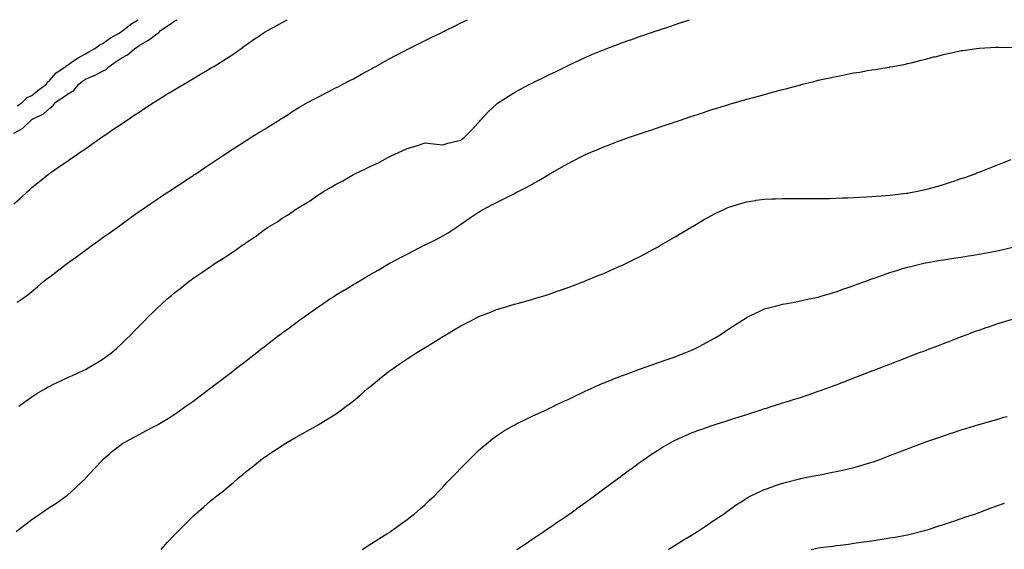
# Model space of a CAD drawing. Units: inches. Extents: x 894563 to 897203, y 7266218 to 7268858.
# Drawn here: x 895531 to 896082, y 7268562 to 7268858 of the extents above; entities that cross this region are included whole.
import ezdxf

# ---------------------------------------------------------------- set-up
doc = ezdxf.new("R2010")
doc.units = ezdxf.units.IN
doc.header["$MEASUREMENT"] = 0
doc.layers.add('Contour_89457266', color=7, linetype='Continuous', true_color=0xd64f0e)

msp = doc.modelspace()

# ---------------------------------------------------------------- linework, layer by layer
at = {"layer": 'Contour_89457266'}
for points in [[(895528.05, 7268755.15, 3303), (895531.69, 7268758.28, 3303), (895535.71, 7268761.92, 3303), (895536.94, 7268763.03, 3303), (895538.05, 7268764.16, 3303), (895542.37, 7268767.59, 3303), (895547.63, 7268771.92, 3303), (895547.87, 7268772.11, 3303), (895548.05, 7268772.27, 3303), (895549.17, 7268773.04, 3303), (895553.76, 7268776.22, 3303), (895558.05, 7268779, 3303), (895559.76, 7268780.21, 3303), (895562.22, 7268781.92, 3303), (895565.63, 7268784.34, 3303), (895568.05, 7268785.92, 3303), (895571.58, 7268788.39, 3303), (895576.66, 7268791.92, 3303), (895577.5, 7268792.47, 3303), (895578.05, 7268792.88, 3303), (895581.07, 7268794.94, 3303), (895583.42, 7268796.55, 3303), (895588.05, 7268799.66, 3303), (895589.4, 7268800.57, 3303), (895591.4, 7268801.92, 3303), (895595.37, 7268804.61, 3303), (895598.05, 7268806.42, 3303), (895601.36, 7268808.61, 3303), (895606.52, 7268811.92, 3303), (895607.47, 7268812.5, 3303), (895608.05, 7268812.85, 3303), (895610.45, 7268814.32, 3303), (895613.67, 7268816.3, 3303), (895618.05, 7268818.92, 3303), (895619.92, 7268820.05, 3303), (895623.06, 7268821.92, 3303), (895626.19, 7268823.78, 3303), (895628.05, 7268824.89, 3303), (895632.47, 7268827.51, 3303), (895635.34, 7268829.21, 3303), (895638.05, 7268830.83, 3303), (895638.73, 7268831.24, 3303), (895639.84, 7268831.92, 3303), (895644.93, 7268835.04, 3303), (895648.05, 7268837, 3303), (895651, 7268838.97, 3303), (895655.18, 7268841.92, 3303), (895656.84, 7268843.13, 3303), (895658.05, 7268844.02, 3303), (895662.73, 7268847.24, 3303), (895664.79, 7268848.66, 3303), (895668.05, 7268850.9, 3303), (895668.69, 7268851.29, 3303), (895669.84, 7268851.92, 3303), (895675.16, 7268854.81, 3303), (895678.05, 7268856.4, 3303), (895680.92, 7268858, 3303)], [(895528.05, 7268794.58, 3304), (895532.84, 7268797.13, 3304), (895537.67, 7268801.92, 3304), (895537.88, 7268802.1, 3304), (895538.05, 7268802.22, 3304), (895538.74, 7268802.61, 3304), (895544.64, 7268805.33, 3304), (895548.05, 7268808.56, 3304), (895549.91, 7268810.05, 3304), (895551.3, 7268811.92, 3304), (895555.39, 7268814.58, 3304), (895558.05, 7268816.46, 3304), (895561.55, 7268818.41, 3304), (895564.38, 7268821.92, 3304), (895566.33, 7268823.64, 3304), (895568.05, 7268824.69, 3304), (895572.87, 7268826.73, 3304), (895573.14, 7268826.83, 3304), (895578.05, 7268829.45, 3304), (895579.74, 7268830.23, 3304), (895581.39, 7268831.92, 3304), (895585.31, 7268834.65, 3304), (895588.05, 7268836.57, 3304), (895591.62, 7268838.36, 3304), (895595.72, 7268841.92, 3304), (895597.1, 7268842.88, 3304), (895598.05, 7268843.54, 3304), (895602.05, 7268845.91, 3304), (895603.34, 7268846.63, 3304), (895608.05, 7268850.15, 3304), (895609.2, 7268850.77, 3304), (895610.12, 7268851.92, 3304), (895614.82, 7268855.14, 3304), (895618.05, 7268857.41, 3304), (895619.41, 7268858, 3304)], [(895529.92, 7268700.05, 3302), (895532.6, 7268701.92, 3302), (895535.78, 7268704.19, 3302), (895538.05, 7268706.05, 3302), (895541.2, 7268708.77, 3302), (895544.78, 7268711.92, 3302), (895546.65, 7268713.33, 3302), (895548.05, 7268714.38, 3302), (895552.35, 7268717.62, 3302), (895558.05, 7268721.92, 3302), (895563.85, 7268726.12, 3302), (895568.05, 7268729.15, 3302), (895569.67, 7268730.31, 3302), (895571.88, 7268731.92, 3302), (895575.46, 7268734.51, 3302), (895578.05, 7268736.38, 3302), (895581.27, 7268738.7, 3302), (895585.74, 7268741.92, 3302), (895587.08, 7268742.89, 3302), (895588.05, 7268743.58, 3302), (895592.91, 7268747.07, 3302), (895593.91, 7268747.79, 3302), (895598.05, 7268750.74, 3302), (895598.75, 7268751.23, 3302), (895599.76, 7268751.92, 3302), (895604.68, 7268755.29, 3302), (895608.05, 7268757.56, 3302), (895610.67, 7268759.3, 3302), (895614.63, 7268761.92, 3302), (895616.69, 7268763.29, 3302), (895618.05, 7268764.19, 3302), (895622.7, 7268767.27, 3302), (895624.76, 7268768.63, 3302), (895628.05, 7268770.8, 3302), (895628.72, 7268771.25, 3302), (895629.74, 7268771.92, 3302), (895634.73, 7268775.24, 3302), (895638.05, 7268777.44, 3302), (895640.74, 7268779.23, 3302), (895644.76, 7268781.92, 3302), (895646.74, 7268783.23, 3302), (895648.05, 7268784.09, 3302), (895652.8, 7268787.17, 3302), (895654.2, 7268788.07, 3302), (895658.05, 7268790.54, 3302), (895658.89, 7268791.08, 3302), (895660.23, 7268791.92, 3302), (895665.09, 7268794.89, 3302), (895668.05, 7268796.68, 3302), (895671.3, 7268798.68, 3302), (895676.46, 7268801.92, 3302), (895677.43, 7268802.55, 3302), (895678.05, 7268802.95, 3302), (895680.86, 7268804.72, 3302), (895683.54, 7268806.43, 3302), (895688.05, 7268809.28, 3302), (895689.72, 7268810.25, 3302), (895692.74, 7268811.92, 3302), (895696.17, 7268813.8, 3302), (895698.05, 7268814.79, 3302), (895702.78, 7268817.18, 3302), (895703.86, 7268817.73, 3302), (895708.05, 7268819.84, 3302), (895709.43, 7268820.54, 3302), (895712.12, 7268821.92, 3302), (895716.01, 7268823.96, 3302), (895718.05, 7268825.05, 3302), (895722.49, 7268827.48, 3302), (895724.99, 7268828.85, 3302), (895728.05, 7268830.53, 3302), (895728.94, 7268831.03, 3302), (895730.55, 7268831.92, 3302), (895735.37, 7268834.6, 3302), (895738.05, 7268836.07, 3302), (895741.87, 7268838.1, 3302), (895746.82, 7268840.69, 3302), (895748.05, 7268841.34, 3302), (895748.44, 7268841.54, 3302), (895749.2, 7268841.92, 3302), (895755.11, 7268844.86, 3302), (895758.05, 7268846.3, 3302), (895761.81, 7268848.16, 3302), (895766.66, 7268850.53, 3302), (895768.05, 7268851.22, 3302), (895768.52, 7268851.44, 3302), (895769.48, 7268851.92, 3302), (895775.21, 7268854.76, 3302), (895778.05, 7268856.18, 3302), (895781.81, 7268858, 3302)], [(895530.02, 7268809.96, 3305), (895532.83, 7268811.92, 3305), (895535.45, 7268814.53, 3305), (895538.05, 7268815.71, 3305), (895541.48, 7268818.48, 3305), (895546.31, 7268821.92, 3305), (895546.83, 7268823.14, 3305), (895548.05, 7268824.3, 3305), (895551.63, 7268828.35, 3305), (895557.08, 7268831.92, 3305), (895557.6, 7268832.37, 3305), (895558.05, 7268832.56, 3305), (895560.13, 7268834, 3305), (895563.52, 7268836.45, 3305), (895568.05, 7268838.94, 3305), (895569.86, 7268840.1, 3305), (895573.26, 7268841.92, 3305), (895576.06, 7268843.91, 3305), (895578.05, 7268844.93, 3305), (895582.05, 7268847.93, 3305), (895586.51, 7268850.38, 3305), (895588.05, 7268851.3, 3305), (895588.42, 7268851.55, 3305), (895588.94, 7268851.92, 3305), (895594, 7268855.97, 3305), (895597.56, 7268858, 3305)], [(895530.76, 7268641.92, 3301), (895534.94, 7268645.03, 3301), (895538.05, 7268647.24, 3301), (895540.89, 7268649.08, 3301), (895545.68, 7268651.92, 3301), (895547.2, 7268652.77, 3301), (895548.05, 7268653.21, 3301), (895550.54, 7268654.41, 3301), (895553.91, 7268656.06, 3301), (895558.05, 7268657.97, 3301), (895560.76, 7268659.21, 3301), (895566.75, 7268661.92, 3301), (895567.62, 7268662.35, 3301), (895568.05, 7268662.58, 3301), (895569.64, 7268663.5, 3301), (895573.99, 7268665.97, 3301), (895578.05, 7268668.54, 3301), (895580.06, 7268669.91, 3301), (895582.73, 7268671.92, 3301), (895585.57, 7268674.39, 3301), (895588.05, 7268676.71, 3301), (895590.71, 7268679.25, 3301), (895593.38, 7268681.92, 3301), (895595.69, 7268684.27, 3301), (895598.05, 7268686.72, 3301), (895600.66, 7268689.31, 3301), (895603.2, 7268691.92, 3301), (895605.68, 7268694.28, 3301), (895608.05, 7268696.6, 3301), (895610.85, 7268699.12, 3301), (895613.83, 7268701.92, 3301), (895616.14, 7268703.83, 3301), (895618.05, 7268705.46, 3301), (895621.72, 7268708.26, 3301), (895626.17, 7268711.92, 3301), (895627.27, 7268712.7, 3301), (895628.05, 7268713.28, 3301), (895632.09, 7268715.96, 3301), (895633.26, 7268716.71, 3301), (895638.05, 7268720.15, 3301), (895639.13, 7268720.84, 3301), (895640.67, 7268721.92, 3301), (895645.25, 7268724.71, 3301), (895648.05, 7268726.63, 3301), (895651.31, 7268728.66, 3301), (895655.76, 7268731.92, 3301), (895657.16, 7268732.81, 3301), (895658.05, 7268733.43, 3301), (895662.66, 7268736.53, 3301), (895663.13, 7268736.84, 3301), (895668.05, 7268740.6, 3301), (895668.87, 7268741.1, 3301), (895670, 7268741.92, 3301), (895675.05, 7268744.93, 3301), (895678.05, 7268747.03, 3301), (895681.14, 7268748.82, 3301), (895685.57, 7268751.92, 3301), (895687.13, 7268752.84, 3301), (895688.05, 7268753.48, 3301), (895692.03, 7268755.9, 3301), (895693.32, 7268756.66, 3301), (895698.05, 7268759.88, 3301), (895699.36, 7268760.61, 3301), (895701.23, 7268761.92, 3301), (895705.61, 7268764.36, 3301), (895708.05, 7268765.89, 3301), (895712.05, 7268767.93, 3301), (895717.1, 7268770.96, 3301), (895718.05, 7268771.52, 3301), (895718.32, 7268771.66, 3301), (895718.79, 7268771.92, 3301), (895725.19, 7268774.78, 3301), (895728.05, 7268776.27, 3301), (895731.93, 7268778.03, 3301), (895736.88, 7268780.75, 3301), (895738.05, 7268781.35, 3301), (895738.43, 7268781.54, 3301), (895739.14, 7268781.92, 3301), (895745.32, 7268784.65, 3301), (895748.05, 7268786.07, 3301), (895752.65, 7268787.32, 3301), (895753.92, 7268787.79, 3301), (895758.05, 7268789.1, 3301), (895761.15, 7268788.82, 3301), (895764.5, 7268788.37, 3301), (895768.05, 7268788.05, 3301), (895770.88, 7268789.09, 3301), (895776.41, 7268790.28, 3301), (895778.05, 7268790.77, 3301), (895778.72, 7268791.26, 3301), (895779.72, 7268791.92, 3301), (895783.84, 7268796.13, 3301), (895788.05, 7268800.54, 3301), (895788.65, 7268801.31, 3301), (895789.17, 7268801.92, 3301), (895793.43, 7268806.54, 3301), (895798.05, 7268810.82, 3301), (895798.65, 7268811.32, 3301), (895799.45, 7268811.92, 3301), (895804.66, 7268815.31, 3301), (895808.05, 7268817.3, 3301), (895811.03, 7268818.94, 3301), (895816.74, 7268821.92, 3301), (895817.62, 7268822.35, 3301), (895818.05, 7268822.56, 3301), (895819.32, 7268823.19, 3301), (895824.33, 7268825.64, 3301), (895828.05, 7268827.48, 3301), (895831.04, 7268828.93, 3301), (895837.1, 7268831.92, 3301), (895837.73, 7268832.23, 3301), (895838.05, 7268832.39, 3301), (895838.94, 7268832.81, 3301), (895844.54, 7268835.43, 3301), (895848.05, 7268837.09, 3301), (895851.47, 7268838.5, 3301), (895856.88, 7268840.75, 3301), (895858.05, 7268841.24, 3301), (895858.55, 7268841.42, 3301), (895859.86, 7268841.92, 3301), (895865.79, 7268844.18, 3301), (895868.05, 7268845.04, 3301), (895872.85, 7268846.71, 3301), (895873.15, 7268846.82, 3301), (895878.05, 7268848.55, 3301), (895880.56, 7268849.4, 3301), (895887.89, 7268851.92, 3301), (895888.01, 7268851.96, 3301), (895888.05, 7268851.97, 3301), (895888.13, 7268852, 3301), (895895.49, 7268854.48, 3301), (895898.05, 7268855.35, 3301), (895902.98, 7268856.99, 3301), (895903.19, 7268857.06, 3301), (895906.07, 7268858, 3301)], [(895529.33, 7268571.92, 3300), (895534.22, 7268575.75, 3300), (895538.05, 7268578.73, 3300), (895539.96, 7268580.01, 3300), (895542.81, 7268581.92, 3300), (895545.94, 7268584.03, 3300), (895548.05, 7268585.47, 3300), (895551.97, 7268588, 3300), (895557.5, 7268591.92, 3300), (895557.82, 7268592.14, 3300), (895558.05, 7268592.32, 3300), (895562.28, 7268596.15, 3300), (895563.09, 7268596.88, 3300), (895568.05, 7268601.65, 3300), (895568.18, 7268601.79, 3300), (895568.3, 7268601.92, 3300), (895572.97, 7268607.01, 3300), (895577.54, 7268611.92, 3300), (895577.8, 7268612.16, 3300), (895578.05, 7268612.39, 3300), (895581.31, 7268615.17, 3300), (895583.18, 7268616.79, 3300), (895588.05, 7268620.54, 3300), (895588.85, 7268621.12, 3300), (895590.09, 7268621.92, 3300), (895595.23, 7268624.74, 3300), (895598.05, 7268626.15, 3300), (895601.81, 7268628.16, 3300), (895606.93, 7268630.81, 3300), (895608.05, 7268631.38, 3300), (895608.38, 7268631.59, 3300), (895608.92, 7268631.92, 3300), (895614.59, 7268635.39, 3300), (895618.05, 7268637.52, 3300), (895620.63, 7268639.34, 3300), (895624.24, 7268641.92, 3300), (895626.42, 7268643.54, 3300), (895628.05, 7268644.7, 3300), (895632.15, 7268647.82, 3300), (895637.73, 7268651.92, 3300), (895637.91, 7268652.06, 3300), (895638.05, 7268652.16, 3300), (895639.07, 7268652.94, 3300), (895643.57, 7268656.39, 3300), (895648.05, 7268659.7, 3300), (895649.31, 7268660.66, 3300), (895650.94, 7268661.92, 3300), (895654.92, 7268665.05, 3300), (895658.05, 7268667.38, 3300), (895660.62, 7268669.35, 3300), (895663.86, 7268671.92, 3300), (895666.18, 7268673.79, 3300), (895668.05, 7268675.2, 3300), (895671.85, 7268678.12, 3300), (895676.71, 7268681.92, 3300), (895677.47, 7268682.5, 3300), (895678.05, 7268682.91, 3300), (895681.64, 7268685.5, 3300), (895683.28, 7268686.69, 3300), (895688.05, 7268690.25, 3300), (895689.05, 7268690.92, 3300), (895690.4, 7268691.92, 3300), (895694.93, 7268695.04, 3300), (895698.05, 7268697.32, 3300), (895700.83, 7268699.14, 3300), (895704.83, 7268701.92, 3300), (895706.8, 7268703.17, 3300), (895708.05, 7268703.99, 3300), (895713.03, 7268706.94, 3300), (895713.14, 7268707.01, 3300), (895718.05, 7268710.01, 3300), (895719.27, 7268710.71, 3300), (895721.2, 7268711.92, 3300), (895725.52, 7268714.45, 3300), (895728.05, 7268715.91, 3300), (895731.88, 7268718.09, 3300), (895737.63, 7268721.5, 3300), (895738.05, 7268721.74, 3300), (895738.16, 7268721.81, 3300), (895738.34, 7268721.92, 3300), (895744.71, 7268725.27, 3300), (895748.05, 7268726.97, 3300), (895751.32, 7268728.65, 3300), (895757.58, 7268731.92, 3300), (895757.9, 7268732.08, 3300), (895758.05, 7268732.14, 3300), (895758.5, 7268732.37, 3300), (895764.59, 7268735.38, 3300), (895768.05, 7268737.28, 3300), (895771.01, 7268738.96, 3300), (895775.48, 7268741.92, 3300), (895776.98, 7268742.98, 3300), (895778.05, 7268743.8, 3300), (895782.96, 7268747.01, 3300), (895783.55, 7268747.42, 3300), (895788.05, 7268750.5, 3300), (895788.98, 7268750.98, 3300), (895790.62, 7268751.92, 3300), (895795.5, 7268754.47, 3300), (895798.05, 7268755.86, 3300), (895802.16, 7268757.81, 3300), (895805.92, 7268759.79, 3300), (895808.05, 7268760.88, 3300), (895808.76, 7268761.21, 3300), (895810.07, 7268761.92, 3300), (895815.36, 7268764.61, 3300), (895818.05, 7268766.18, 3300), (895821.81, 7268768.16, 3300), (895827.97, 7268771.92, 3300), (895828.05, 7268771.97, 3300), (895828.17, 7268772.05, 3300), (895834.43, 7268775.53, 3300), (895838.05, 7268777.67, 3300), (895840.89, 7268779.08, 3300), (895846.31, 7268781.92, 3300), (895847.47, 7268782.51, 3300), (895848.05, 7268782.8, 3300), (895849.56, 7268783.43, 3300), (895854.48, 7268785.49, 3300), (895858.05, 7268787.01, 3300), (895861.63, 7268788.35, 3300), (895866.18, 7268790.05, 3300), (895868.05, 7268790.75, 3300), (895868.91, 7268791.06, 3300), (895871.36, 7268791.92, 3300), (895876.35, 7268793.62, 3300), (895878.05, 7268794.2, 3300), (895881.48, 7268795.35, 3300), (895883.83, 7268796.14, 3300), (895888.05, 7268797.56, 3300), (895891.3, 7268798.67, 3300), (895896.57, 7268800.44, 3300), (895898.05, 7268800.93, 3300), (895898.78, 7268801.19, 3300), (895900.96, 7268801.92, 3300), (895906.26, 7268803.71, 3300), (895908.05, 7268804.3, 3300), (895911.59, 7268805.46, 3300), (895913.79, 7268806.18, 3300), (895918.05, 7268807.57, 3300), (895921.38, 7268808.59, 3300), (895926.21, 7268810.08, 3300), (895928.05, 7268810.65, 3300), (895929.04, 7268810.93, 3300), (895932.47, 7268811.92, 3300), (895936.81, 7268813.16, 3300), (895938.05, 7268813.51, 3300), (895940.26, 7268814.13, 3300), (895944.63, 7268815.34, 3300), (895948.05, 7268816.28, 3300), (895952.51, 7268817.46, 3300), (895953.99, 7268817.86, 3300), (895958.05, 7268818.95, 3300), (895960.42, 7268819.55, 3300), (895967.63, 7268821.5, 3300), (895968.05, 7268821.61, 3300), (895968.31, 7268821.67, 3300), (895969.29, 7268821.92, 3300), (895976.3, 7268823.67, 3300), (895978.05, 7268824.13, 3300), (895980.9, 7268824.77, 3300), (895984.48, 7268825.49, 3300), (895988.05, 7268826.34, 3300), (895992.78, 7268827.18, 3300), (895993.49, 7268827.36, 3300), (895998.05, 7268828.27, 3300), (896001.29, 7268828.68, 3300), (896005.68, 7268829.55, 3300), (896008.05, 7268829.9, 3300), (896009.84, 7268830.12, 3300), (896017.64, 7268831.51, 3300), (896018.05, 7268831.57, 3300), (896018.34, 7268831.63, 3300), (896019.76, 7268831.92, 3300), (896026.79, 7268833.18, 3300), (896028.05, 7268833.44, 3300), (896030.07, 7268833.94, 3300), (896034.85, 7268835.12, 3300), (896038.05, 7268835.89, 3300), (896042.79, 7268837.18, 3300), (896043.47, 7268837.34, 3300), (896048.05, 7268838.51, 3300), (896050.79, 7268839.18, 3300), (896056.51, 7268840.39, 3300), (896058.05, 7268840.74, 3300), (896059.09, 7268840.88, 3300), (896066.67, 7268841.92, 3300), (896068.05, 7268842.1, 3300), (896068.24, 7268842.12, 3300), (896077.36, 7268842.61, 3300), (896078.05, 7268842.68, 3300), (896078.85, 7268842.72, 3300), (896087.5, 7268842.47, 3300)], [(895610.37, 7268561.92, 3299), (895614.04, 7268565.92, 3299), (895618.05, 7268570.24, 3299), (895618.89, 7268571.08, 3299), (895619.78, 7268571.92, 3299), (895623.88, 7268576.1, 3299), (895628.05, 7268580.4, 3299), (895628.87, 7268581.1, 3299), (895629.82, 7268581.92, 3299), (895634.24, 7268585.73, 3299), (895638.05, 7268589.15, 3299), (895639.63, 7268590.34, 3299), (895641.6, 7268591.92, 3299), (895645.26, 7268594.7, 3299), (895648.05, 7268597.11, 3299), (895650.71, 7268599.25, 3299), (895653.73, 7268601.92, 3299), (895656.17, 7268603.8, 3299), (895658.05, 7268605.43, 3299), (895661.64, 7268608.34, 3299), (895665.99, 7268611.92, 3299), (895667.21, 7268612.76, 3299), (895668.05, 7268613.37, 3299), (895672.33, 7268616.21, 3299), (895673.19, 7268616.77, 3299), (895678.05, 7268620.01, 3299), (895679.23, 7268620.75, 3299), (895681.17, 7268621.92, 3299), (895685.56, 7268624.41, 3299), (895688.05, 7268625.84, 3299), (895691.94, 7268628.02, 3299), (895697.03, 7268630.9, 3299), (895698.05, 7268631.47, 3299), (895698.33, 7268631.64, 3299), (895698.81, 7268631.92, 3299), (895704.57, 7268635.41, 3299), (895708.05, 7268637.6, 3299), (895710.57, 7268639.39, 3299), (895713.95, 7268641.92, 3299), (895716.28, 7268643.69, 3299), (895718.05, 7268645.08, 3299), (895721.72, 7268648.25, 3299), (895725.94, 7268651.92, 3299), (895727.1, 7268652.88, 3299), (895728.05, 7268653.65, 3299), (895732.61, 7268657.36, 3299), (895736.5, 7268660.38, 3299), (895738.05, 7268661.58, 3299), (895738.24, 7268661.72, 3299), (895738.51, 7268661.92, 3299), (895744.17, 7268665.8, 3299), (895748.05, 7268668.38, 3299), (895750.19, 7268669.78, 3299), (895753.53, 7268671.92, 3299), (895756.31, 7268673.66, 3299), (895758.05, 7268674.74, 3299), (895762.48, 7268677.49, 3299), (895765.44, 7268679.3, 3299), (895768.05, 7268680.91, 3299), (895768.68, 7268681.3, 3299), (895769.73, 7268681.92, 3299), (895774.93, 7268685.04, 3299), (895778.05, 7268686.88, 3299), (895781.37, 7268688.6, 3299), (895787.88, 7268691.92, 3299), (895788.05, 7268692.01, 3299), (895788.19, 7268692.07, 3299), (895795.15, 7268694.82, 3299), (895798.05, 7268695.95, 3299), (895802.64, 7268697.33, 3299), (895803.81, 7268697.68, 3299), (895808.05, 7268698.95, 3299), (895810.39, 7268699.58, 3299), (895817.78, 7268701.66, 3299), (895818.05, 7268701.72, 3299), (895818.2, 7268701.77, 3299), (895818.69, 7268701.92, 3299), (895825.83, 7268704.14, 3299), (895828.05, 7268704.86, 3299), (895832.57, 7268706.44, 3299), (895833.28, 7268706.69, 3299), (895838.05, 7268708.37, 3299), (895840.63, 7268709.34, 3299), (895847.37, 7268711.92, 3299), (895847.86, 7268712.11, 3299), (895848.05, 7268712.18, 3299), (895848.49, 7268712.36, 3299), (895854.99, 7268714.99, 3299), (895858.05, 7268716.23, 3299), (895862.01, 7268717.96, 3299), (895865.74, 7268719.61, 3299), (895868.05, 7268720.62, 3299), (895868.93, 7268721.04, 3299), (895870.75, 7268721.92, 3299), (895875.64, 7268724.33, 3299), (895878.05, 7268725.53, 3299), (895882.21, 7268727.76, 3299), (895885.91, 7268729.78, 3299), (895888.05, 7268730.94, 3299), (895888.67, 7268731.3, 3299), (895889.74, 7268731.92, 3299), (895895, 7268734.97, 3299), (895898.05, 7268736.72, 3299), (895901.27, 7268738.7, 3299), (895906.74, 7268741.92, 3299), (895907.57, 7268742.4, 3299), (895908.05, 7268742.67, 3299), (895909.85, 7268743.73, 3299), (895913.87, 7268746.11, 3299), (895918.05, 7268748.42, 3299), (895920.34, 7268749.63, 3299), (895925.15, 7268751.92, 3299), (895927.15, 7268752.82, 3299), (895928.05, 7268753.19, 3299), (895929.89, 7268753.76, 3299), (895934.67, 7268755.3, 3299), (895938.05, 7268756.29, 3299), (895942.94, 7268757.03, 3299), (895943.19, 7268757.06, 3299), (895948.05, 7268757.74, 3299), (895952.04, 7268757.93, 3299), (895954.1, 7268757.97, 3299), (895958.05, 7268758.15, 3299), (895961.82, 7268758.15, 3299), (895964.23, 7268758.1, 3299), (895971.87, 7268758.1, 3299), (895974.18, 7268758.05, 3299), (895978.05, 7268758.05, 3299), (895981.82, 7268758.14, 3299), (895984.26, 7268758.13, 3299), (895988.05, 7268758.21, 3299), (895991.61, 7268758.37, 3299), (895994.54, 7268758.41, 3299), (895998.05, 7268758.56, 3299), (896001.21, 7268758.77, 3299), (896005.06, 7268758.93, 3299), (896008.05, 7268759.13, 3299), (896010.63, 7268759.34, 3299), (896015.88, 7268759.75, 3299), (896018.05, 7268759.94, 3299), (896019.83, 7268760.14, 3299), (896027.16, 7268761.03, 3299), (896028.05, 7268761.13, 3299), (896028.73, 7268761.24, 3299), (896032.72, 7268761.92, 3299), (896037.14, 7268762.84, 3299), (896038.05, 7268763.05, 3299), (896039.64, 7268763.51, 3299), (896045, 7268764.98, 3299), (896048.05, 7268765.88, 3299), (896052.6, 7268767.37, 3299), (896053.96, 7268767.83, 3299), (896058.05, 7268769.19, 3299), (896060.07, 7268769.9, 3299), (896065.82, 7268771.92, 3299), (896067.41, 7268772.56, 3299), (896068.05, 7268772.82, 3299), (896069.53, 7268773.4, 3299), (896074.59, 7268775.38, 3299), (896078.05, 7268776.74, 3299), (896081.78, 7268778.19, 3299), (896085.98, 7268779.85, 3299)], [(895722.9, 7268561.92, 3298), (895726.02, 7268563.95, 3298), (895728.05, 7268565.23, 3298), (895732.19, 7268567.78, 3298), (895736.77, 7268570.64, 3298), (895738.05, 7268571.43, 3298), (895738.34, 7268571.64, 3298), (895738.78, 7268571.92, 3298), (895744.09, 7268575.88, 3298), (895748.05, 7268578.68, 3298), (895749.85, 7268580.12, 3298), (895752.23, 7268581.92, 3298), (895755.32, 7268584.65, 3298), (895758.05, 7268587.02, 3298), (895760.57, 7268589.4, 3298), (895763.31, 7268591.92, 3298), (895765.64, 7268594.33, 3298), (895768.05, 7268596.78, 3298), (895770.52, 7268599.45, 3298), (895772.93, 7268601.92, 3298), (895775.4, 7268604.57, 3298), (895778.05, 7268607.27, 3298), (895780.3, 7268609.66, 3298), (895782.57, 7268611.92, 3298), (895785.3, 7268614.66, 3298), (895788.05, 7268617.23, 3298), (895790.51, 7268619.47, 3298), (895793.49, 7268621.92, 3298), (895796.04, 7268623.93, 3298), (895798.05, 7268625.34, 3298), (895802.02, 7268627.96, 3298), (895806.88, 7268630.76, 3298), (895808.05, 7268631.45, 3298), (895808.35, 7268631.63, 3298), (895808.9, 7268631.92, 3298), (895814.99, 7268634.98, 3298), (895818.05, 7268636.33, 3298), (895821.8, 7268638.16, 3298), (895826.33, 7268640.2, 3298), (895828.05, 7268640.99, 3298), (895828.66, 7268641.3, 3298), (895829.88, 7268641.92, 3298), (895835.41, 7268644.56, 3298), (895838.05, 7268645.73, 3298), (895842.21, 7268647.76, 3298), (895845.36, 7268649.22, 3298), (895848.05, 7268650.5, 3298), (895849.01, 7268650.96, 3298), (895851.07, 7268651.92, 3298), (895855.9, 7268654.08, 3298), (895858.05, 7268654.98, 3298), (895862.98, 7268656.99, 3298), (895863.2, 7268657.07, 3298), (895868.05, 7268659, 3298), (895870.17, 7268659.8, 3298), (895876.11, 7268661.92, 3298), (895877.53, 7268662.44, 3298), (895878.05, 7268662.62, 3298), (895879.14, 7268663, 3298), (895884.92, 7268665.05, 3298), (895888.05, 7268666.14, 3298), (895892.33, 7268667.63, 3298), (895894.56, 7268668.43, 3298), (895898.05, 7268669.67, 3298), (895899.69, 7268670.28, 3298), (895903.88, 7268671.92, 3298), (895906.79, 7268673.18, 3298), (895908.05, 7268673.77, 3298), (895911.73, 7268675.6, 3298), (895913.51, 7268676.46, 3298), (895918.05, 7268678.85, 3298), (895920.01, 7268679.96, 3298), (895923.23, 7268681.92, 3298), (895926.11, 7268683.85, 3298), (895928.05, 7268685.2, 3298), (895932.15, 7268687.82, 3298), (895937.16, 7268691.03, 3298), (895938.05, 7268691.6, 3298), (895938.26, 7268691.71, 3298), (895938.7, 7268691.92, 3298), (895945.01, 7268694.97, 3298), (895948.05, 7268696.32, 3298), (895952.45, 7268697.53, 3298), (895954.05, 7268697.92, 3298), (895958.05, 7268698.98, 3298), (895960.49, 7268699.48, 3298), (895966.7, 7268700.57, 3298), (895968.05, 7268700.84, 3298), (895968.92, 7268701.05, 3298), (895973.02, 7268701.92, 3298), (895977.15, 7268702.82, 3298), (895978.05, 7268702.98, 3298), (895979.56, 7268703.42, 3298), (895984.9, 7268705.06, 3298), (895988.05, 7268705.95, 3298), (895992.46, 7268707.52, 3298), (895994.26, 7268708.13, 3298), (895998.05, 7268709.45, 3298), (895999.84, 7268710.12, 3298), (896004.66, 7268711.92, 3298), (896007.14, 7268712.83, 3298), (896008.05, 7268713.14, 3298), (896009.93, 7268713.8, 3298), (896014.52, 7268715.45, 3298), (896018.05, 7268716.64, 3298), (896022.07, 7268717.91, 3298), (896024.81, 7268718.69, 3298), (896028.05, 7268719.65, 3298), (896029.83, 7268720.14, 3298), (896037.22, 7268721.92, 3298), (896037.9, 7268722.07, 3298), (896038.05, 7268722.1, 3298), (896038.26, 7268722.13, 3298), (896046.41, 7268723.56, 3298), (896048.05, 7268723.81, 3298), (896050.29, 7268724.17, 3298), (896055.04, 7268724.93, 3298), (896058.05, 7268725.37, 3298), (896062.16, 7268726.03, 3298), (896063.7, 7268726.28, 3298), (896068.05, 7268726.97, 3298), (896072.26, 7268727.71, 3298), (896074.23, 7268728.1, 3298), (896078.05, 7268728.8, 3298), (896080.59, 7268729.38, 3298), (896086.99, 7268730.86, 3298)], [(895809.41, 7268561.92, 3297), (895814.63, 7268565.34, 3297), (895818.05, 7268567.63, 3297), (895820.62, 7268569.35, 3297), (895824.52, 7268571.92, 3297), (895826.56, 7268573.41, 3297), (895828.05, 7268574.45, 3297), (895832.48, 7268577.5, 3297), (895836, 7268579.87, 3297), (895838.05, 7268581.26, 3297), (895838.44, 7268581.53, 3297), (895839, 7268581.92, 3297), (895844.24, 7268585.73, 3297), (895848.05, 7268588.42, 3297), (895850.06, 7268589.91, 3297), (895852.82, 7268591.92, 3297), (895855.83, 7268594.15, 3297), (895858.05, 7268595.73, 3297), (895861.6, 7268598.37, 3297), (895866.45, 7268601.92, 3297), (895867.37, 7268602.6, 3297), (895868.05, 7268603.1, 3297), (895872.52, 7268606.38, 3297), (895873.13, 7268606.84, 3297), (895878.05, 7268610.44, 3297), (895878.91, 7268611.06, 3297), (895880.13, 7268611.92, 3297), (895884.85, 7268615.12, 3297), (895888.05, 7268617.17, 3297), (895890.94, 7268619.04, 3297), (895895.91, 7268621.92, 3297), (895897.31, 7268622.66, 3297), (895898.05, 7268623.02, 3297), (895900.04, 7268623.91, 3297), (895904.14, 7268625.83, 3297), (895908.05, 7268627.44, 3297), (895911.32, 7268628.65, 3297), (895916.61, 7268630.47, 3297), (895918.05, 7268630.99, 3297), (895918.75, 7268631.22, 3297), (895920.93, 7268631.92, 3297), (895926.32, 7268633.65, 3297), (895928.05, 7268634.21, 3297), (895931.44, 7268635.31, 3297), (895933.88, 7268636.09, 3297), (895938.05, 7268637.44, 3297), (895941.44, 7268638.53, 3297), (895946.18, 7268640.05, 3297), (895948.05, 7268640.65, 3297), (895949.03, 7268640.94, 3297), (895952.27, 7268641.92, 3297), (895956.65, 7268643.32, 3297), (895958.05, 7268643.79, 3297), (895960.76, 7268644.63, 3297), (895964.26, 7268645.71, 3297), (895968.05, 7268646.93, 3297), (895971.8, 7268648.17, 3297), (895975.63, 7268649.5, 3297), (895978.05, 7268650.32, 3297), (895979.23, 7268650.74, 3297), (895982.44, 7268651.92, 3297), (895986.54, 7268653.43, 3297), (895988.05, 7268653.99, 3297), (895991.42, 7268655.29, 3297), (895993.77, 7268656.2, 3297), (895998.05, 7268657.83, 3297), (896001.01, 7268658.96, 3297), (896007.64, 7268661.51, 3297), (896008.05, 7268661.67, 3297), (896008.23, 7268661.74, 3297), (896008.7, 7268661.92, 3297), (896015.46, 7268664.51, 3297), (896018.05, 7268665.5, 3297), (896022.69, 7268667.28, 3297), (896023.86, 7268667.73, 3297), (896028.05, 7268669.34, 3297), (896029.91, 7268670.05, 3297), (896034.78, 7268671.92, 3297), (896037.14, 7268672.83, 3297), (896038.05, 7268673.18, 3297), (896040.1, 7268673.97, 3297), (896044.36, 7268675.61, 3297), (896048.05, 7268677.03, 3297), (896051.59, 7268678.38, 3297), (896056.32, 7268680.19, 3297), (896058.05, 7268680.86, 3297), (896058.82, 7268681.15, 3297), (896060.88, 7268681.92, 3297), (896066.12, 7268683.85, 3297), (896068.05, 7268684.56, 3297), (896072.06, 7268685.93, 3297), (896073.53, 7268686.44, 3297), (896078.05, 7268687.95, 3297), (896081.06, 7268688.9, 3297), (896086.8, 7268690.67, 3297)], [(895894.03, 7268561.92, 3296), (895896.52, 7268563.44, 3296), (895898.05, 7268564.38, 3296), (895902.73, 7268567.23, 3296), (895904.34, 7268568.21, 3296), (895908.05, 7268570.46, 3296), (895908.96, 7268571.01, 3296), (895910.46, 7268571.92, 3296), (895914.97, 7268575.01, 3296), (895918.05, 7268577.08, 3296), (895920.94, 7268579.03, 3296), (895925.34, 7268581.92, 3296), (895926.9, 7268583.06, 3296), (895928.05, 7268583.89, 3296), (895932.78, 7268587.19, 3296), (895934.29, 7268588.16, 3296), (895938.05, 7268590.62, 3296), (895938.86, 7268591.12, 3296), (895940.37, 7268591.92, 3296), (895945.56, 7268594.41, 3296), (895948.05, 7268595.47, 3296), (895952.76, 7268597.2, 3296), (895953.6, 7268597.47, 3296), (895958.05, 7268598.99, 3296), (895960.37, 7268599.6, 3296), (895967.5, 7268601.37, 3296), (895968.05, 7268601.51, 3296), (895968.39, 7268601.58, 3296), (895970.08, 7268601.92, 3296), (895976.71, 7268603.26, 3296), (895978.05, 7268603.52, 3296), (895980.04, 7268603.9, 3296), (895985.08, 7268604.89, 3296), (895988.05, 7268605.46, 3296), (895992.61, 7268606.48, 3296), (895993.35, 7268606.63, 3296), (895998.05, 7268607.74, 3296), (896001.32, 7268608.65, 3296), (896006.25, 7268610.12, 3296), (896008.05, 7268610.64, 3296), (896009.01, 7268610.96, 3296), (896011.6, 7268611.92, 3296), (896016.26, 7268613.71, 3296), (896018.05, 7268614.39, 3296), (896022.04, 7268615.91, 3296), (896023.5, 7268616.47, 3296), (896028.05, 7268618.22, 3296), (896030.77, 7268619.2, 3296), (896037.85, 7268621.92, 3296), (896038, 7268621.98, 3296), (896038.05, 7268622, 3296), (896038.16, 7268622.04, 3296), (896045.47, 7268624.5, 3296), (896048.05, 7268625.44, 3296), (896052.95, 7268627.02, 3296), (896053.25, 7268627.13, 3296), (896058.05, 7268628.71, 3296), (896060.54, 7268629.44, 3296), (896067.83, 7268631.71, 3296), (896068.05, 7268631.76, 3296), (896068.17, 7268631.8, 3296), (896068.58, 7268631.92, 3296), (896075.96, 7268634.01, 3296), (896078.05, 7268634.63, 3296), (896081.9, 7268635.78, 3296), (896083.67, 7268636.3, 3296)], [(895974.09, 7268561.92, 3295), (895977.31, 7268562.66, 3295), (895978.05, 7268562.82, 3295), (895979.08, 7268562.95, 3295), (895986.16, 7268563.8, 3295), (895988.05, 7268564.06, 3295), (895990.52, 7268564.39, 3295), (895995.01, 7268564.96, 3295), (895998.05, 7268565.37, 3295), (896002.08, 7268565.95, 3295), (896003.79, 7268566.18, 3295), (896008.05, 7268566.81, 3295), (896012.5, 7268567.48, 3295), (896013.82, 7268567.69, 3295), (896018.05, 7268568.34, 3295), (896021.08, 7268568.88, 3295), (896025.91, 7268569.78, 3295), (896028.05, 7268570.16, 3295), (896029.42, 7268570.54, 3295), (896035.29, 7268571.92, 3295), (896037.48, 7268572.5, 3295), (896038.05, 7268572.64, 3295), (896039.09, 7268572.96, 3295), (896045, 7268574.98, 3295), (896048.05, 7268575.84, 3295), (896052.57, 7268577.4, 3295), (896053.96, 7268577.83, 3295), (896058.05, 7268579.16, 3295), (896060.06, 7268579.92, 3295), (896066.26, 7268581.92, 3295), (896067.58, 7268582.4, 3295), (896068.05, 7268582.55, 3295), (896069.05, 7268582.92, 3295), (896074.76, 7268585.21, 3295), (896078.05, 7268586.33, 3295), (896082.18, 7268587.79, 3295)]]:
    msp.add_polyline3d(points, dxfattribs=at)

doc.saveas('drawing.dxf')
